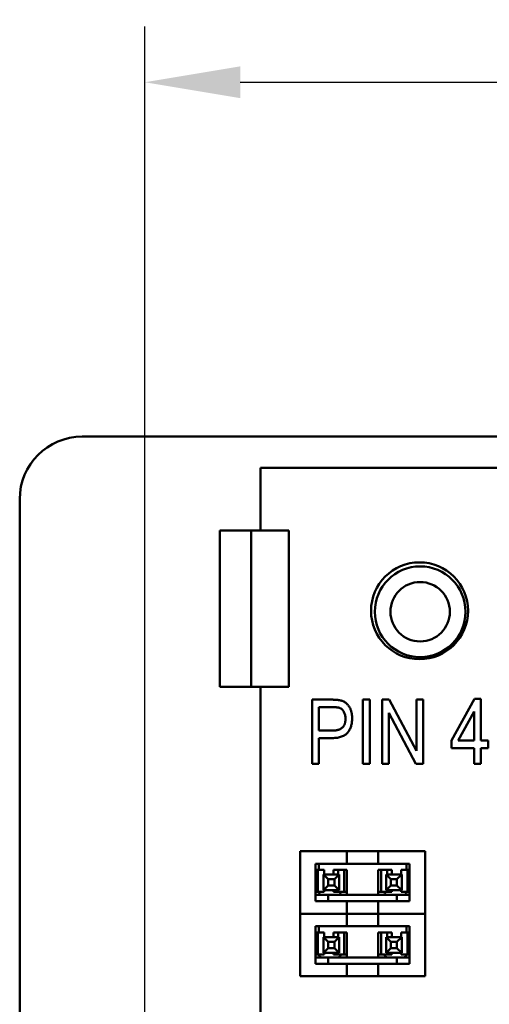
# Model space of a CAD drawing. Units: inches. Extents: x 0.3 to 16.7, y 0.4 to 10.4.
# Drawn here: x 7 to 7.6, y 6.3 to 7.5 of the extents above; entities that cross this region are included whole.
import ezdxf

# ---------------------------------------------------------------- set-up
doc = ezdxf.new("R2010")
doc.units = ezdxf.units.IN
doc.header["$LTSCALE"] = 0.75
doc.header["$MEASUREMENT"] = 0
doc.layers.add('FD_Dimensions', color=7, linetype='Continuous', lineweight=25)
doc.layers.add('Visible', color=7, linetype='Continuous', lineweight=50)
doc.styles.get("Standard").update_dxf_attribs({"font": 'arial.ttf'})
doc.dimstyles.new('Dim-Standard', dxfattribs={"dimtxt": 0.12, "dimasz": 0.12, "dimexe": 0.07, "dimexo": 0.07, "dimgap": 0.05, "dimtad": 0, "dimtih": 1, "dimtoh": 1, "dimlfac": 25.4, "dimzin": 12, "dimdsep": 46, "dimtxsty": 'Standard', "dimcen": 0, "dimazin": 3, "dimtp": 0.01, "dimtm": 0.01, "dimtfac": 1, "dimtofl": 0, "dimtmove": 0, "dimatfit": 3, "dimfxl": 1, "dimtolj": 1, "dimtzin": 12, "dimarcsym": 1})

# ---------------------------------------------------------------- blocks, each defined once
blk = doc.blocks.new('*D13')
at = {"layer": 'Defpoints', "color": 0, "transparency": 16777216}
for p in [(8.6211, 7.4485), (8.6211, 6.7285), (7.1644, 5.7777)]:
    blk.add_point(p, dxfattribs=at)
at = {"layer": 'FD_Dimensions', "lineweight": -2, "transparency": 16777216}
for p, q in [((7.1644, 5.8477), (7.1644, 7.5185)), ((8.6211, 6.7985), (8.6211, 7.5185)), ((7.2844, 7.4485), (7.7569, 7.4485)), ((8.5011, 7.4485), (8.0287, 7.4485))]:
    blk.add_line(p, q, dxfattribs=at)
at = {"layer": 'FD_Dimensions', "transparency": 16777216}
for points in [[(7.2844, 7.4685), (7.2844, 7.4285), (7.1644, 7.4485)], [(8.5011, 7.4685), (8.5011, 7.4285), (8.6211, 7.4485)]]:
    blk.add_solid(points, dxfattribs=at)
at = {"layer": 'FD_Dimensions', "color": 0, "transparency": 16777216, "insert": (7.8928, 7.4485), "char_height": 0.12, "attachment_point": 5}
blk.add_mtext('\\A1;37', dxfattribs=at)
blk = doc.blocks.new('*D14')
at = {"layer": 'Defpoints', "color": 0, "transparency": 16777216}
for p in [(8.5424, 6.7098), (9.2624, 6.7098), (7.2432, 5.759)]:
    blk.add_point(p, dxfattribs=at)
at = {"layer": 'FD_Dimensions', "lineweight": -2, "transparency": 16777216}
for p, q in [((8.6124, 6.7098), (9.3324, 6.7098)), ((9.2624, 6.5898), (9.2624, 6.3447)), ((9.2624, 5.879), (9.2624, 6.1242)), ((7.3132, 5.759), (9.3324, 5.759))]:
    blk.add_line(p, q, dxfattribs=at)
at = {"layer": 'FD_Dimensions', "transparency": 16777216}
for points in [[(9.2424, 6.5898), (9.2824, 6.5898), (9.2624, 6.7098)], [(9.2424, 5.879), (9.2824, 5.879), (9.2624, 5.759)]]:
    blk.add_solid(points, dxfattribs=at)
at = {"layer": 'FD_Dimensions', "color": 0, "transparency": 16777216, "insert": (9.2624, 6.2344), "char_height": 0.12, "attachment_point": 5}
blk.add_mtext('\\A1;24', dxfattribs=at)

msp = doc.modelspace()

# ---------------------------------------------------------------- linework, layer by layer
at = {"layer": 'Visible'}
for p, q in [((8.69987, 7.00215), (7.0857, 7.00215)), ((8.50066, 6.96278), (7.31011, 6.96278)), ((7.31011, 6.96278), (7.31011, 6.88404)), ((7.00696, 6.92341), (7.00696, 5.85648)), ((7.2983, 6.88404), (7.25893, 6.88404)), ((7.25893, 6.88404), (7.25893, 6.68719)), ((7.2983, 6.68719), (7.2983, 6.88404)), ((7.2983, 6.88404), (7.34554, 6.88404)), ((7.34554, 6.68719), (7.34554, 6.88404)), ((7.25893, 6.68719), (7.2983, 6.68719)), ((7.2983, 6.68719), (7.34554, 6.68719)), ((7.31011, 6.68719), (7.31011, 5.46278)), ((7.55032, 6.61946), (7.57916, 6.67199)), ((7.57916, 6.67199), (7.58709, 6.67199)), ((7.58709, 6.67199), (7.58709, 6.61946)), ((7.37488, 6.67094), (7.3998, 6.67094)), ((7.37488, 6.59005), (7.37488, 6.67094)), ((7.38329, 6.66148), (7.38329, 6.63207)), ((7.40072, 6.66148), (7.38329, 6.66148)), ((7.43896, 6.67094), (7.44737, 6.67094)), ((7.43896, 6.59005), (7.43896, 6.67094)), ((7.44737, 6.67094), (7.44737, 6.59005)), ((7.46313, 6.67094), (7.47207, 6.67094)), ((7.46313, 6.59005), (7.46313, 6.67094)), ((7.47207, 6.67094), (7.5062, 6.60646)), ((7.5062, 6.67094), (7.5146, 6.67094)), ((7.5062, 6.60646), (7.5062, 6.67094)), ((7.5146, 6.67094), (7.5146, 6.59005)), ((7.47153, 6.65444), (7.47153, 6.59005)), ((7.50561, 6.59005), (7.47153, 6.65444)), ((7.57869, 6.65602), (7.55861, 6.61946)), ((7.57869, 6.61946), (7.57869, 6.65602)), ((7.38329, 6.63207), (7.40088, 6.63207)), ((7.38329, 6.62261), (7.38329, 6.59005)), ((7.40036, 6.62261), (7.38329, 6.62261)), ((7.55032, 6.61001), (7.55032, 6.61946)), ((7.57869, 6.61001), (7.55032, 6.61001)), ((7.55861, 6.61946), (7.57869, 6.61946)), ((7.57869, 6.59005), (7.57869, 6.61001)), ((7.58709, 6.61946), (7.59655, 6.61946)), ((7.58709, 6.61001), (7.58709, 6.59005)), ((7.59655, 6.61001), (7.58709, 6.61001)), ((7.59655, 6.61946), (7.59655, 6.61001)), ((7.38329, 6.59005), (7.37488, 6.59005)), ((7.44737, 6.59005), (7.43896, 6.59005)), ((7.47153, 6.59005), (7.46313, 6.59005)), ((7.5146, 6.59005), (7.50561, 6.59005)), ((7.58709, 6.59005), (7.57869, 6.59005)), ((7.35972, 6.40137), (7.35972, 6.48011)), ((7.35972, 6.48011), (7.41877, 6.48011)), ((7.41877, 6.48011), (7.41877, 6.46436)), ((7.45814, 6.48011), (7.41877, 6.48011)), ((7.45814, 6.48011), (7.5172, 6.48011)), ((7.45814, 6.46436), (7.45814, 6.48011)), ((7.5172, 6.48011), (7.5172, 6.40137)), ((7.3794, 6.46436), (7.3794, 6.41711)), ((7.41877, 6.46436), (7.3794, 6.46436)), ((7.38334, 6.45648), (7.38334, 6.46436)), ((7.45814, 6.46436), (7.41877, 6.46436)), ((7.49751, 6.46436), (7.45814, 6.46436)), ((7.49358, 6.46436), (7.49358, 6.45648)), ((7.49751, 6.41711), (7.49751, 6.46436)), ((7.3794, 6.45648), (7.38196, 6.45648)), ((7.38196, 6.45648), (7.38826, 6.45648)), ((7.38196, 6.45648), (7.38196, 6.42893)), ((7.38992, 6.45648), (7.38826, 6.45648)), ((7.40893, 6.45058), (7.38925, 6.45058)), ((7.39515, 6.44467), (7.38925, 6.45058)), ((7.38925, 6.45058), (7.38925, 6.43089)), ((7.38992, 6.45058), (7.38992, 6.45648)), ((7.40284, 6.45648), (7.40173, 6.45648)), ((7.40173, 6.45058), (7.40173, 6.45648)), ((7.40284, 6.45648), (7.40772, 6.45648)), ((7.40302, 6.44467), (7.40893, 6.45058)), ((7.40772, 6.45058), (7.40772, 6.45648)), ((7.40772, 6.45648), (7.41507, 6.45648)), ((7.40893, 6.43089), (7.40893, 6.45058)), ((7.41507, 6.42893), (7.41507, 6.45648)), ((7.41507, 6.45648), (7.41802, 6.45648)), ((7.41877, 6.45648), (7.41802, 6.45648)), ((7.41877, 6.45648), (7.41877, 6.42893)), ((7.45814, 6.45648), (7.4589, 6.45648)), ((7.45814, 6.45648), (7.45814, 6.42893)), ((7.46184, 6.45648), (7.4589, 6.45648)), ((7.4692, 6.45648), (7.46184, 6.45648)), ((7.46184, 6.45648), (7.46184, 6.42893)), ((7.46799, 6.43089), (7.46799, 6.45058)), ((7.47389, 6.44467), (7.46799, 6.45058)), ((7.46799, 6.45058), (7.48767, 6.45058)), ((7.47408, 6.45648), (7.4692, 6.45648)), ((7.4692, 6.45648), (7.4692, 6.45058)), ((7.47408, 6.45648), (7.47518, 6.45648)), ((7.47518, 6.45648), (7.47518, 6.45058)), ((7.48767, 6.45058), (7.48176, 6.44467)), ((7.48865, 6.45648), (7.487, 6.45648)), ((7.487, 6.45058), (7.487, 6.45648)), ((7.48767, 6.45058), (7.48767, 6.43089)), ((7.49495, 6.45648), (7.48865, 6.45648)), ((7.49495, 6.45648), (7.49751, 6.45648)), ((7.49495, 6.42893), (7.49495, 6.45648)), ((7.38925, 6.43089), (7.39515, 6.4368)), ((7.39515, 6.4368), (7.39515, 6.44467)), ((7.39515, 6.44467), (7.40302, 6.44467)), ((7.40302, 6.4368), (7.39515, 6.4368)), ((7.40302, 6.4368), (7.40302, 6.44467)), ((7.40893, 6.43089), (7.40302, 6.4368)), ((7.47389, 6.4368), (7.46799, 6.43089)), ((7.48176, 6.44467), (7.47389, 6.44467)), ((7.47389, 6.44467), (7.47389, 6.4368)), ((7.47389, 6.4368), (7.48176, 6.4368)), ((7.48176, 6.4368), (7.48176, 6.44467)), ((7.48767, 6.43089), (7.48176, 6.4368)), ((7.38196, 6.42893), (7.3794, 6.42893)), ((7.39515, 6.42499), (7.3794, 6.42499)), ((7.38826, 6.42893), (7.38196, 6.42893)), ((7.38992, 6.42893), (7.38826, 6.42893)), ((7.38925, 6.43089), (7.40893, 6.43089)), ((7.38992, 6.42893), (7.38992, 6.43089)), ((7.39515, 6.42499), (7.48176, 6.42499)), ((7.39515, 6.41711), (7.39515, 6.42499)), ((7.40173, 6.42893), (7.40173, 6.43089)), ((7.40284, 6.42893), (7.40173, 6.42893)), ((7.40284, 6.42893), (7.40772, 6.42893)), ((7.40772, 6.42893), (7.40772, 6.43089)), ((7.40772, 6.42893), (7.41507, 6.42893)), ((7.41507, 6.42893), (7.41802, 6.42893)), ((7.41877, 6.42893), (7.41802, 6.42893)), ((7.41877, 6.42893), (7.41877, 6.42713)), ((7.45814, 6.42893), (7.4589, 6.42893)), ((7.45814, 6.42713), (7.45814, 6.42893)), ((7.46184, 6.42893), (7.4589, 6.42893)), ((7.4692, 6.42893), (7.46184, 6.42893)), ((7.48767, 6.43089), (7.46799, 6.43089)), ((7.4692, 6.43089), (7.4692, 6.42893)), ((7.47408, 6.42893), (7.4692, 6.42893)), ((7.47408, 6.42893), (7.47518, 6.42893)), ((7.47518, 6.43089), (7.47518, 6.42893)), ((7.49751, 6.42499), (7.48176, 6.42499)), ((7.48176, 6.42499), (7.48176, 6.41711)), ((7.487, 6.42893), (7.487, 6.43089)), ((7.48865, 6.42893), (7.487, 6.42893)), ((7.48865, 6.42893), (7.49495, 6.42893)), ((7.49495, 6.42893), (7.49751, 6.42893)), ((7.3794, 6.41711), (7.41877, 6.41711)), ((7.41877, 6.41711), (7.41877, 6.40137)), ((7.45814, 6.41711), (7.41877, 6.41711)), ((7.45814, 6.40137), (7.45814, 6.41711)), ((7.45814, 6.41711), (7.49751, 6.41711)), ((7.41877, 6.40137), (7.35972, 6.40137)), ((7.35972, 6.32263), (7.35972, 6.40137)), ((7.35972, 6.40137), (7.41877, 6.40137)), ((7.45814, 6.40137), (7.41877, 6.40137)), ((7.41877, 6.40137), (7.41877, 6.38562)), ((7.45814, 6.40137), (7.41877, 6.40137)), ((7.5172, 6.40137), (7.45814, 6.40137)), ((7.45814, 6.40137), (7.5172, 6.40137)), ((7.45814, 6.38562), (7.45814, 6.40137)), ((7.5172, 6.40137), (7.5172, 6.32263)), ((7.3794, 6.38562), (7.3794, 6.33837)), ((7.41877, 6.38562), (7.3794, 6.38562)), ((7.3794, 6.37774), (7.38196, 6.37774)), ((7.38196, 6.37774), (7.38826, 6.37774)), ((7.38196, 6.37774), (7.38196, 6.35019)), ((7.38334, 6.37774), (7.38334, 6.38562)), ((7.38992, 6.37774), (7.38826, 6.37774)), ((7.38992, 6.37184), (7.38992, 6.37774)), ((7.40284, 6.37774), (7.40173, 6.37774)), ((7.40173, 6.37184), (7.40173, 6.37774)), ((7.40284, 6.37774), (7.40772, 6.37774)), ((7.40772, 6.37184), (7.40772, 6.37774)), ((7.40772, 6.37774), (7.41507, 6.37774)), ((7.41507, 6.35019), (7.41507, 6.37774)), ((7.41507, 6.37774), (7.41802, 6.37774)), ((7.41877, 6.37774), (7.41802, 6.37774)), ((7.45814, 6.38562), (7.41877, 6.38562)), ((7.41877, 6.37774), (7.41877, 6.35019)), ((7.49751, 6.38562), (7.45814, 6.38562)), ((7.45814, 6.37774), (7.4589, 6.37774)), ((7.45814, 6.37774), (7.45814, 6.35019)), ((7.46184, 6.37774), (7.4589, 6.37774)), ((7.4692, 6.37774), (7.46184, 6.37774)), ((7.46184, 6.37774), (7.46184, 6.35019)), ((7.47408, 6.37774), (7.4692, 6.37774)), ((7.4692, 6.37774), (7.4692, 6.37184)), ((7.47408, 6.37774), (7.47518, 6.37774)), ((7.47518, 6.37774), (7.47518, 6.37184)), ((7.48865, 6.37774), (7.487, 6.37774)), ((7.487, 6.37184), (7.487, 6.37774)), ((7.49495, 6.37774), (7.48865, 6.37774)), ((7.49358, 6.38562), (7.49358, 6.37774)), ((7.49495, 6.37774), (7.49751, 6.37774)), ((7.49495, 6.35019), (7.49495, 6.37774)), ((7.49751, 6.33837), (7.49751, 6.38562)), ((7.40893, 6.37184), (7.38925, 6.37184)), ((7.39515, 6.36593), (7.38925, 6.37184)), ((7.38925, 6.37184), (7.38925, 6.35215)), ((7.39515, 6.35806), (7.39515, 6.36593)), ((7.39515, 6.36593), (7.40302, 6.36593)), ((7.40302, 6.36593), (7.40893, 6.37184)), ((7.40302, 6.35806), (7.40302, 6.36593)), ((7.40893, 6.35215), (7.40893, 6.37184)), ((7.46799, 6.35215), (7.46799, 6.37184)), ((7.47389, 6.36593), (7.46799, 6.37184)), ((7.46799, 6.37184), (7.48767, 6.37184)), ((7.48176, 6.36593), (7.47389, 6.36593)), ((7.47389, 6.36593), (7.47389, 6.35806)), ((7.48767, 6.37184), (7.48176, 6.36593)), ((7.48176, 6.35806), (7.48176, 6.36593)), ((7.48767, 6.37184), (7.48767, 6.35215)), ((7.38196, 6.35019), (7.3794, 6.35019)), ((7.38826, 6.35019), (7.38196, 6.35019)), ((7.38992, 6.35019), (7.38826, 6.35019)), ((7.38925, 6.35215), (7.39515, 6.35806)), ((7.38925, 6.35215), (7.40893, 6.35215)), ((7.38992, 6.35019), (7.38992, 6.35215)), ((7.40302, 6.35806), (7.39515, 6.35806)), ((7.40173, 6.35019), (7.40173, 6.35215)), ((7.40284, 6.35019), (7.40173, 6.35019)), ((7.40284, 6.35019), (7.40772, 6.35019)), ((7.40893, 6.35215), (7.40302, 6.35806)), ((7.40772, 6.35019), (7.40772, 6.35215)), ((7.40772, 6.35019), (7.41507, 6.35019)), ((7.41507, 6.35019), (7.41802, 6.35019)), ((7.41877, 6.35019), (7.41802, 6.35019)), ((7.41877, 6.35019), (7.41877, 6.34839)), ((7.45814, 6.35019), (7.4589, 6.35019)), ((7.45814, 6.34839), (7.45814, 6.35019)), ((7.46184, 6.35019), (7.4589, 6.35019)), ((7.4692, 6.35019), (7.46184, 6.35019)), ((7.47389, 6.35806), (7.46799, 6.35215)), ((7.48767, 6.35215), (7.46799, 6.35215)), ((7.4692, 6.35215), (7.4692, 6.35019)), ((7.47408, 6.35019), (7.4692, 6.35019)), ((7.47389, 6.35806), (7.48176, 6.35806)), ((7.47408, 6.35019), (7.47518, 6.35019)), ((7.47518, 6.35215), (7.47518, 6.35019)), ((7.48767, 6.35215), (7.48176, 6.35806)), ((7.487, 6.35019), (7.487, 6.35215)), ((7.48865, 6.35019), (7.487, 6.35019)), ((7.48865, 6.35019), (7.49495, 6.35019)), ((7.49495, 6.35019), (7.49751, 6.35019)), ((7.39515, 6.34625), (7.3794, 6.34625)), ((7.3794, 6.33837), (7.41877, 6.33837)), ((7.39515, 6.34625), (7.48176, 6.34625)), ((7.39515, 6.33837), (7.39515, 6.34625)), ((7.41877, 6.33837), (7.41877, 6.32263)), ((7.45814, 6.33837), (7.41877, 6.33837)), ((7.45814, 6.32263), (7.45814, 6.33837)), ((7.45814, 6.33837), (7.49751, 6.33837)), ((7.49751, 6.34625), (7.48176, 6.34625)), ((7.48176, 6.34625), (7.48176, 6.33837)), ((7.41877, 6.32263), (7.35972, 6.32263)), ((7.45814, 6.32263), (7.41877, 6.32263)), ((7.5172, 6.32263), (7.45814, 6.32263))]:
    msp.add_line(p, q, dxfattribs=at)
at = {"layer": 'Visible', "extrusion": (0, 0, -1)}
for centre, radius in [((-7.51011, 6.78286), 0.06102), ((-7.5109, 6.78168), 0.05709), ((-7.5109, 6.78168), 0.0374)]:
    msp.add_circle(centre, radius, dxfattribs=at)
for centre, radius, start, end in [((-7.0857, 6.92341), 0.07874, 0, 90), ((-7.38728, 6.42893), 0.00394, 270, 0), ((-7.40875, 6.42713), 0.01002, 180, 192.36659), ((-7.38728, 6.35019), 0.00394, 270, 0), ((-7.40875, 6.34839), 0.01002, 180, 192.36659)]:
    msp.add_arc(centre, radius, start, end, dxfattribs=at)
at = {"layer": 'Visible'}
for centre, radius, start, end in [((7.40696, 6.42893), 0.00394, 270, 0), ((7.46816, 6.42713), 0.01002, 180, 192.36659), ((7.46995, 6.42893), 0.00394, 180, 270), ((7.48964, 6.42893), 0.00394, 270, 0), ((7.40696, 6.35019), 0.00394, 270, 0), ((7.46995, 6.35019), 0.00394, 180, 270), ((7.48964, 6.35019), 0.00394, 270, 0), ((7.46816, 6.34839), 0.01002, 180, 192.36659)]:
    msp.add_arc(centre, radius, start, end, dxfattribs=at)
for points, knots in [([(7.3998, 6.67094), (7.40051, 6.67094), (7.40188, 6.67094), (7.40386, 6.67084), (7.4057, 6.67074), (7.4074, 6.67056), (7.40895, 6.67035), (7.41035, 6.67009), (7.41161, 6.66977), (7.4124, 6.6695), (7.41277, 6.66938)], [0, 0, 0, 0, 0.1626432, 0.3129012, 0.4532938, 0.5841303, 0.7028496, 0.8110576, 0.9105861, 1, 1, 1, 1]), ([(7.4169, 6.64705), (7.41688, 6.64784), (7.41685, 6.64937), (7.41647, 6.65157), (7.4159, 6.6536), (7.41505, 6.65541), (7.41406, 6.657), (7.41298, 6.65837), (7.41177, 6.65944), (7.41064, 6.6601), (7.40965, 6.66052), (7.40877, 6.66078), (7.40775, 6.66099), (7.4066, 6.66117), (7.40532, 6.66132), (7.40391, 6.66141), (7.40236, 6.66148), (7.40128, 6.66148), (7.40072, 6.66148)], [0, 0, 0, 0, 0.0937697, 0.1814497, 0.2641823, 0.3436336, 0.418713, 0.4866707, 0.5498142, 0.6096024, 0.6413728, 0.6773811, 0.7185834, 0.7646709, 0.8157395, 0.8718107, 0.9330046, 1, 1, 1, 1]), ([(7.41277, 6.66938), (7.41324, 6.6692), (7.41417, 6.66883), (7.41549, 6.66812), (7.41676, 6.66731), (7.41794, 6.66639), (7.41904, 6.66534), (7.42008, 6.6642), (7.42103, 6.66292), (7.42191, 6.66155), (7.42273, 6.66009), (7.4234, 6.65853), (7.42401, 6.65689), (7.42447, 6.65517), (7.42486, 6.65337), (7.42511, 6.65149), (7.42529, 6.64952), (7.4253, 6.64818), (7.42531, 6.6475)], [0, 0, 0, 0, 0.0560724, 0.112012, 0.1671712, 0.2228106, 0.2789096, 0.3363554, 0.3951583, 0.4560716, 0.5180446, 0.5814041, 0.6456616, 0.7121083, 0.780061, 0.8508852, 0.9237296, 1, 1, 1, 1]), ([(7.42531, 6.6475), (7.42529, 6.6466), (7.42527, 6.64484), (7.425, 6.64227), (7.42456, 6.63984), (7.42395, 6.63752), (7.42317, 6.63534), (7.42219, 6.63328), (7.42105, 6.63134), (7.41975, 6.62953), (7.41821, 6.62787), (7.4164, 6.62646), (7.41435, 6.62525), (7.41203, 6.62429), (7.40948, 6.62352), (7.40666, 6.62299), (7.40359, 6.62268), (7.40146, 6.62264), (7.40036, 6.62261)], [0, 0, 0, 0, 0.0666329, 0.1303182, 0.1914144, 0.2502217, 0.3076442, 0.3637784, 0.4189405, 0.4741774, 0.5293395, 0.5857244, 0.6441603, 0.7054842, 0.7712613, 0.8419873, 0.9179167, 1, 1, 1, 1]), ([(7.40088, 6.63207), (7.40155, 6.63208), (7.40284, 6.63211), (7.40472, 6.63227), (7.40646, 6.63256), (7.40806, 6.63297), (7.40952, 6.63349), (7.41084, 6.63413), (7.41202, 6.63489), (7.41307, 6.63577), (7.41397, 6.63678), (7.41477, 6.63789), (7.41543, 6.63914), (7.41596, 6.6405), (7.4164, 6.64197), (7.41668, 6.64356), (7.41686, 6.64527), (7.41689, 6.64645), (7.4169, 6.64705)], [0, 0, 0, 0, 0.07933164, 0.1537059, 0.22358257, 0.28868397, 0.34953999, 0.40738199, 0.46236377, 0.51586997, 0.56924971, 0.62281508, 0.67805744, 0.73610719, 0.79636686, 0.85984548, 0.92781315, 1, 1, 1, 1])]:
    msp.add_open_spline(points, degree=3, knots=knots, dxfattribs=at)

# ---------------------------------------------------------------- dimensions: what is measured, and where the dimension line sits
at = {"layer": 'FD_Dimensions'}
dim = msp.add_linear_dim(base=(8.62113, 7.44853), p1=(7.16444, 5.77774), p2=(8.62113, 6.72853), dimstyle='Dim-Standard', override={"dimlfac": 25.4, "dimclrd": 256, "dimclre": 256}, dxfattribs=at)
dim.commit()
dim.dimension.update_dxf_attribs({"geometry": '*D13', "text_midpoint": (7.89279, 7.44853)})
dim = msp.add_linear_dim(base=(9.26239, 6.70983), p1=(7.24318, 5.75904), p2=(8.54239, 6.70983), angle=90, dimstyle='Dim-Standard', override={"dimdec": 0, "dimlfac": 25.4, "dimclrd": 256, "dimclre": 256, "dimtdec": 0}, dxfattribs=at)
dim.commit()
dim.dimension.update_dxf_attribs({"geometry": '*D14', "text_midpoint": (9.26239, 6.23443)})

doc.saveas('drawing.dxf')
